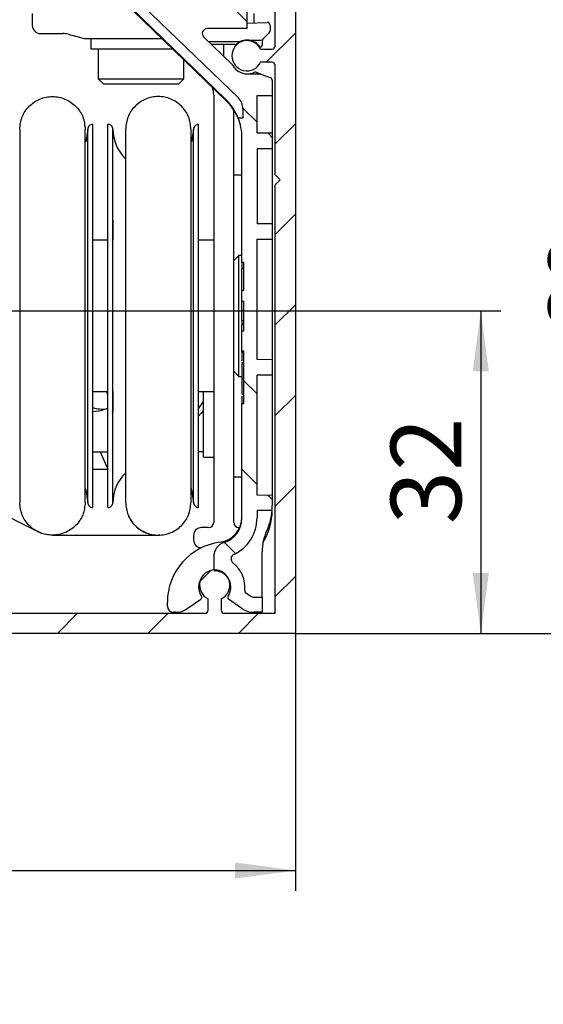
# Model space of a CAD drawing. Units: millimetres. Extents: x 0 to 4200, y 0 to 5940.
# Drawn here: x 1645 to 2164, y 852 to 1828 of the extents above; entities that cross this region are included whole.
import ezdxf

# ---------------------------------------------------------------- set-up
doc = ezdxf.new("R2010")
doc.units = ezdxf.units.MM
doc.header["$LTSCALE"] = 20
doc.linetypes.add('SLD-Durchgehend', pattern=[0])
doc.layers.add('BEMASSUNG', color=7, linetype='SLD-Durchgehend')
doc.layers.add('SCHRAFFUR', color=9, linetype='Continuous')
doc.layers.add('DICK', color=2, linetype='SLD-Durchgehend', lineweight=30)
doc.styles.add('SLDTEXTSTYLE2', font='GOTHIC.TTF', dxfattribs={"width": 0.913})
doc.dimstyles.new('SLDDIMSTYLE4', dxfattribs={"dimtxt": 70, "dimasz": 60, "dimexe": 0, "dimexo": 0.0625, "dimgap": 17.5, "dimtad": 1, "dimlfac": 0.1, "dimrnd": 1e-09, "dimzin": 12, "dimdsep": 46, "dimtxsty": 'SLDTEXTSTYLE2', "dimsah": 1, "dimcen": 0.09, "dimadec": 0, "dimazin": 3, "dimtfac": 1, "dimtofl": 0, "dimtmove": 0, "dimatfit": 3, "dimfxl": 1, "dimfrac": 2, "dimtolj": 1, "dimtzin": 12, "dimarcsym": 0})

# ---------------------------------------------------------------- blocks, each defined once
blk = doc.blocks.new('SW_HATCH_1')
at = {"layer": 'SCHRAFFUR', "color": 0}
for p, q in [((1228.8, 569.87), (1217.15, 581.53)), ((1247.93, 529.51), (1276.8, 558.38)), ((1238.8, 470.07), (1224.79, 484.08)), ((1253.8, 455.07), (1249.69, 459.18)), ((1256.8, 448.58), (1276.8, 468.58)), ((1256.8, 358.78), (1276.8, 378.78)), ((1256.8, 268.98), (1276.8, 288.98)), ((1238.8, 200.66), (1225.8, 213.66)), ((1256.8, 179.17), (1276.8, 199.17)), ((1238.8, 110.86), (1223.8, 125.86)), ((1256.8, 89.37), (1276.8, 109.37)), ((1253.8, 95.86), (1249.68, 99.98)), ((1217.55, 42.31), (1206.49, 53.37)), ((1182.31, 14.88), (1192.93, 25.5)), ((1256.8, -0.43), (1276.8, 19.57)), ((1040.64, -36.99), (1060.64, -16.99)), ((1130.44, -36.99), (1150.44, -16.99)), ((1220.24, -36.99), (1240.24, -16.99))]:
    blk.add_line(p, q, dxfattribs=at)
blk = doc.blocks.new('_D_12')
at = {"layer": 'BEMASSUNG'}
for p, q in [((1918.12, 1219.45), (1918.12, 964.33)), ((1216.12, 984.33), (1918.12, 984.33))]:
    blk.add_line(p, q, dxfattribs=at)
for points in [[(1216.12, 984.33), (1276.12, 976.33), (1276.12, 992.33)], [(1918.12, 984.33), (1858.12, 992.33), (1858.12, 976.33)]]:
    blk.add_solid(points, dxfattribs=at)
at = {"layer": 'BEMASSUNG', "insert": (1539.51, 1073.75), "char_height": 70, "attachment_point": 1, "style": 'SLDTEXTSTYLE2'}
blk.add_mtext('Y', dxfattribs=at)
blk = doc.blocks.new('_D_15')
at = {"layer": 'BEMASSUNG'}
for p, q in [((1206.12, 1539.45), (2122.13, 1539.45)), ((2102.13, 1539.45), (2102.13, 1219.45)), ((1918.12, 1219.45), (2122.13, 1219.45))]:
    blk.add_line(p, q, dxfattribs=at)
for points in [[(2102.13, 1539.45), (2094.13, 1479.45), (2110.13, 1479.45)], [(2102.13, 1219.45), (2110.13, 1279.45), (2094.13, 1279.45)]]:
    blk.add_solid(points, dxfattribs=at)
at = {"layer": 'BEMASSUNG', "insert": (2012.72, 1327.72), "char_height": 70, "attachment_point": 1, "rotation": 90, "style": 'SLDTEXTSTYLE2'}
blk.add_mtext('32', dxfattribs=at)
blk = doc.blocks.new('_D_16')
at = {"layer": 'BEMASSUNG'}
for p, q in [((1893.12, 1909.45), (2278.62, 1909.45)), ((2258.62, 1219.45), (2258.62, 1909.45)), ((1918.12, 1219.45), (2278.62, 1219.45))]:
    blk.add_line(p, q, dxfattribs=at)
for points in [[(2258.62, 1909.45), (2250.62, 1849.45), (2266.62, 1849.45)], [(2258.62, 1219.45), (2266.62, 1279.45), (2250.62, 1279.45)]]:
    blk.add_solid(points, dxfattribs=at)
at = {"layer": 'BEMASSUNG', "insert": (2169.21, 1512.72), "char_height": 70, "attachment_point": 1, "rotation": 90, "style": 'SLDTEXTSTYLE2'}
blk.add_mtext('69', dxfattribs=at)

msp = doc.modelspace()

# ---------------------------------------------------------------- linework, layer by layer
at = {"layer": 'DICK'}
for p, q in [((1898.119, 1801.947), (1898.119, 1909.447)), ((1918.119, 1909.447), (1918.119, 1219.446)), ((1747.039, 1861.146), (1861.539, 1750.575)), ((1754.748, 1840.234), (1849.239, 1748.984)), ((1756.835, 1837.201), (1849.852, 1747.376)), ((1870.119, 1837.866), (1870.119, 1819.446)), ((1657.119, 1834.447), (1657.119, 1822.446)), ((1877.119, 1825.017), (1877.119, 1834.447)), ((1870.119, 1819.446), (1830.782, 1819.446)), ((1870.119, 1824.772), (1890.014, 1825.467)), ((1893.119, 1822.469), (1893.119, 1817.189)), ((1665.119, 1814.446), (1687.486, 1814.446)), ((1692.662, 1813.765), (1706.236, 1810.128)), ((1711.412, 1809.447), (1785.576, 1809.447)), ((1715.119, 1809.447), (1715.119, 1799.447)), ((1827.309, 1810.85), (1855.19, 1783.925)), ((1870.119, 1807.946), (1883.876, 1807.946)), ((1885.119, 1806.704), (1885.119, 1802.779)), ((1885.997, 1808.825), (1892.24, 1815.068)), ((1715.119, 1799.447), (1795.931, 1799.447)), ((1722.619, 1799.447), (1722.619, 1769.447)), ((1831.869, 1806.447), (1863.467, 1806.447)), ((1858.025, 1803.447), (1834.975, 1803.447)), ((1847.119, 1791.72), (1847.119, 1803.447)), ((1883.637, 1798.947), (1895.119, 1798.947)), ((1807.619, 1769.447), (1807.619, 1788.159)), ((1855.626, 1783.446), (1855.686, 1783.446)), ((1895.119, 1785.946), (1883.637, 1785.946)), ((1898.119, 1674.446), (1898.119, 1782.946)), ((1722.619, 1769.447), (1727.619, 1764.446)), ((1722.619, 1769.447), (1765.119, 1769.447)), ((1765.119, 1769.447), (1807.619, 1769.447)), ((1802.619, 1764.446), (1807.619, 1769.447)), ((1870.119, 1774.447), (1882.831, 1774.447)), ((1879.083, 1776.003), (1883.857, 1774.266)), ((1883.857, 1774.266), (1893.145, 1770.885)), ((1895.119, 1768.066), (1895.119, 1753.066)), ((1727.619, 1764.446), (1802.619, 1764.446)), ((1837.119, 1753.767), (1837.119, 1329.446)), ((1880.119, 1752.935), (1895.119, 1753.066)), ((1880.119, 1715.718), (1880.119, 1752.935)), ((1895.119, 1753.066), (1895.119, 1715.587)), ((1857.119, 1329.446), (1857.119, 1738.538)), ((1866.119, 1739.785), (1866.119, 1730.447)), ((1866.119, 1730.447), (1861.353, 1730.447)), ((1644.621, 1719.446), (1644.621, 1349.447)), ((1644.621, 1719.446), (1644.621, 1691.001)), ((1709.617, 1349.45), (1709.617, 1719.443)), ((1712.119, 1534.446), (1712.119, 1719.447)), ((1717.119, 1534.446), (1717.119, 1724.447)), ((1732.119, 1534.446), (1732.119, 1724.447)), ((1737.119, 1534.446), (1737.119, 1719.447)), ((1749.621, 1719.446), (1749.621, 1349.447)), ((1814.617, 1349.45), (1814.617, 1719.443)), ((1817.119, 1534.446), (1817.119, 1719.447)), ((1822.119, 1534.446), (1822.119, 1724.447)), ((1865.119, 1587.447), (1865.119, 1711.409)), ((1895.119, 1715.587), (1880.119, 1715.718)), ((1895.119, 1715.587), (1895.119, 1700.587)), ((1880.119, 1700.457), (1895.119, 1700.587)), ((1880.119, 1700.457), (1880.119, 1625.718)), ((1895.119, 1700.587), (1895.119, 1625.587)), ((1857.119, 1674.446), (1865.119, 1674.446)), ((1903.119, 1669.447), (1898.119, 1674.446)), ((1898.119, 1664.446), (1903.119, 1669.447)), ((1898.119, 1239.447), (1898.119, 1664.446)), ((1737.119, 1629.447), (1737.119, 1609.447)), ((1895.119, 1625.587), (1880.119, 1625.718)), ((1895.119, 1625.587), (1895.119, 1610.587)), ((1732.119, 1609.447), (1717.119, 1609.447)), ((1837.119, 1609.447), (1822.119, 1609.447)), ((1880.119, 1610.456), (1895.119, 1610.587)), ((1880.119, 1491.118), (1880.119, 1610.456)), ((1895.119, 1610.587), (1895.119, 1490.987)), ((1862.119, 1594.447), (1857.119, 1589.446)), ((1865.119, 1594.447), (1862.119, 1594.447)), ((1862.119, 1474.446), (1862.119, 1594.447)), ((1867.119, 1587.447), (1865.119, 1587.447)), ((1865.119, 1587.447), (1865.119, 1581.29)), ((1867.119, 1560.071), (1867.119, 1587.447)), ((1865.119, 1581.29), (1867.119, 1581.29)), ((1865.119, 1560.071), (1865.119, 1581.29)), ((1865.119, 1548.803), (1865.119, 1560.071)), ((1865.119, 1560.071), (1867.119, 1560.071)), ((1867.119, 1548.803), (1865.119, 1548.803)), ((1865.119, 1540.18), (1865.119, 1548.803)), ((1867.119, 1519.575), (1867.119, 1548.803)), ((1712.119, 1349.447), (1712.119, 1534.446)), ((1717.119, 1344.446), (1717.119, 1534.446)), ((1732.119, 1344.446), (1732.119, 1534.446)), ((1737.119, 1349.447), (1737.119, 1534.446)), ((1817.119, 1349.447), (1817.119, 1534.446)), ((1822.119, 1344.446), (1822.119, 1534.446)), ((1865.119, 1540.18), (1867.119, 1540.18)), ((1865.119, 1529.69), (1865.119, 1538.43)), ((1865.119, 1529.69), (1867.119, 1529.69)), ((1865.119, 1529.69), (1865.119, 1526.638)), ((1867.119, 1526.638), (1865.119, 1526.638)), ((1865.119, 1525.939), (1867.119, 1525.939)), ((1865.119, 1519.576), (1865.119, 1525.874)), ((1865.119, 1525.874), (1867.119, 1525.874)), ((1865.119, 1499.587), (1865.119, 1519.575)), ((1865.119, 1519.575), (1867.119, 1519.575)), ((1864.869, 1499.311), (1865.119, 1499.311)), ((1867.119, 1499.587), (1865.119, 1499.587)), ((1865.119, 1499.585), (1867.119, 1499.585)), ((1865.119, 1499.585), (1867.119, 1499.585)), ((1865.119, 1499.312), (1867.119, 1499.312)), ((1865.119, 1498.585), (1865.119, 1499.191)), ((1865.119, 1498.585), (1867.119, 1498.585)), ((1865.119, 1498.585), (1865.119, 1489.966)), ((1867.119, 1447.447), (1867.119, 1499.587)), ((1865.119, 1488.216), (1867.119, 1488.216)), ((1865.119, 1488.216), (1865.119, 1472.435)), ((1895.119, 1490.987), (1880.119, 1491.118)), ((1895.119, 1490.987), (1895.119, 1475.987)), ((1857.119, 1479.447), (1862.119, 1474.446)), ((1880.119, 1475.856), (1895.119, 1475.987)), ((1880.119, 1356.518), (1880.119, 1475.856)), ((1895.119, 1475.987), (1895.119, 1356.388)), ((1862.119, 1474.446), (1865.119, 1474.446)), ((1865.119, 1472.435), (1867.119, 1472.435)), ((1865.119, 1472.435), (1865.119, 1456.677)), ((1717.119, 1459.446), (1732.119, 1459.446)), ((1732.119, 1455.678), (1730.902, 1459.446)), ((1737.119, 1459.446), (1737.119, 1439.447)), ((1822.119, 1459.446), (1837.119, 1459.446)), ((1827.119, 1394.446), (1827.119, 1459.446)), ((1865.119, 1456.677), (1867.119, 1456.677)), ((1822.119, 1442.306), (1827.119, 1449.446)), ((1865.119, 1454.927), (1865.119, 1447.447)), ((1865.119, 1333.604), (1865.119, 1447.447)), ((1865.119, 1447.447), (1867.119, 1447.447)), ((1717.119, 1399.447), (1732.119, 1399.447)), ((1724.612, 1399.447), (1732.119, 1382.385)), ((1827.119, 1399.447), (1822.119, 1399.447)), ((1827.119, 1394.446), (1837.119, 1394.446)), ((1732.119, 1381.935), (1717.119, 1381.935)), ((1865.119, 1374.447), (1857.119, 1374.447)), ((1895.119, 1356.388), (1880.119, 1356.518)), ((1895.119, 1356.388), (1895.119, 1346.272)), ((1812.337, 1338.012), (1813.19, 1339.937)), ((1894.933, 1341.559), (1880.119, 1341.43)), ((1880.119, 1341.43), (1880.119, 1334.083)), ((1894.92, 1341.386), (1894.933, 1341.559)), ((1895.16, 1341.386), (1894.92, 1341.386)), ((1752.469, 1336.403), (1753.829, 1333.449)), ((1753.829, 1333.449), (1756.865, 1328.991)), ((1756.865, 1328.991), (1760.597, 1325.097)), ((1760.597, 1325.097), (1764.922, 1321.874)), ((1832.119, 1324.447), (1825.119, 1324.447)), ((1862.905, 1324.447), (1862.119, 1324.447)), ((1677.106, 1316.958), (1782.106, 1316.958)), ((1817.119, 1316.446), (1817.119, 1312.446)), ((1885.119, 1255.383), (1885.119, 1300.447)), ((1837.119, 1295.447), (1837.119, 1283.419)), ((1868.752, 1260.065), (1874.045, 1256.36)), ((1791.119, 1246.447), (1791.119, 1250.446)), ((1810.784, 1244.064), (1824.429, 1253.617)), ((1831.619, 1242.447), (1831.619, 1253.928)), ((1844.619, 1253.928), (1844.619, 1242.447)), ((1865.119, 1244.297), (1851.809, 1253.617)), ((1876.869, 1255.455), (1885.119, 1255.383)), ((1885.119, 1255.383), (1885.119, 1240.446)), ((1799.313, 1240.446), (1797.119, 1240.446)), ((1865.453, 1244.064), (1865.119, 1244.297)), ((1885.119, 1240.446), (1876.925, 1240.446)), ((1484.619, 1239.447), (1828.619, 1239.447)), ((1847.619, 1239.447), (1898.119, 1239.447)), ((1918.119, 1219.446), (1325.119, 1219.446))]:
    msp.add_line(p, q, dxfattribs=at)
at = {"layer": 'DICK', "flags": 128}
for points in [[(1712.119, 1719.447), (1710.161, 1707.086), (1710.132, 1706.998)], [(1817.119, 1719.447), (1815.161, 1707.086), (1815.132, 1706.998)], [(1717.119, 1439.447), (1725.47, 1440.457), (1732.119, 1442.824)], [(1827.119, 1440.535), (1824.815, 1437.783), (1822.119, 1434.975)], [(1501.131, 1401.551), (1569.571, 1367.144), (1662.501, 1320.426)], [(1709.702, 1363.139), (1710.161, 1361.807), (1712.119, 1349.447)], [(1814.702, 1363.139), (1815.161, 1361.807), (1817.119, 1349.447)]]:
    msp.add_lwpolyline(points, dxfattribs=at)
at = {"layer": 'DICK'}
for centre, radius, start, end in [((1665.12, 1822.447), 8.001, 180.006008, 269.993458), ((1830.782, 1814.446), 5, 90.000052, 226.000086), ((1890.118, 1822.468), 3, 0.010688, 91.989669), ((1890.118, 1817.189), 3, 315.005057, 0.000056), ((1687.485, 1794.437), 20.009, 75.005628, 89.999159), ((1711.412, 1829.456), 20.009, 255.005628, 269.998732), ((1870.119, 1792.446), 15, 25.680106, 334.319894), ((1870.115, 1792.458), 15.488, 89.987332, 115.421746), ((1870.119, 1792.447), 15.5, 37.427436, 90.00038), ((1883.875, 1810.95), 3.003, 270.023029, 314.971857), ((1888.117, 1806.704), 2.998, 134.984652, 180.013591), ((1858.027, 1806.443), 2.996, 269.971143, 310.84293), ((1883.619, 1802.778), 1.5, 217.427803, 0.012197), ((1895.119, 1801.947), 3, 269.996899, 0.000255), ((1851.711, 1780.323), 5.008, 28.830456, 45.996804), ((1851.579, 1780.647), 4.97, 27.849119, 34.278049), ((1870.117, 1790.444), 15.998, 208.798536, 270.005145), ((1895.119, 1782.946), 3, 359.999745, 90.003101), ((1870.119, 1790.447), 16.001, 270.000926, 294.694542), ((1878.056, 1773.187), 2.998, 69.971271, 114.700594), ((1882.828, 1771.435), 3.012, 70.025657, 89.945093), ((1892.12, 1768.066), 2.999, 359.992441, 70.015177), ((1817.117, 1753.767), 20.002, 0.000813, 21.098132), ((1814.506, 1713.017), 50, 20.401774, 46.00011), ((1851.117, 1739.784), 15.002, 0.002567, 45.997339), ((1815.12, 1711.409), 49.999, 22.380893, 46.000533), ((1815.112, 1711.407), 50.007, 0.001731, 22.379141), ((1717.119, 1719.447), 5, 90.001521, 180.001894), ((1732.119, 1719.447), 5, 359.998106, 89.998479), ((1777.118, 1719.446), 39.999, 179.999285, 226.02748), ((1822.119, 1719.447), 5, 89.999814, 180.001894), ((1727.113, 1474.401), 32.455, 252.064097, 276.089372), ((1777.117, 1349.447), 39.998, 133.517124, 180.000677), ((1717.119, 1349.446), 5, 179.998106, 269.998479), ((1732.119, 1349.446), 5, 270.001521, 0.001894), ((1822.119, 1349.446), 5, 179.998106, 270.000186), ((1835.122, 1341.387), 59.997, 327.898477, 0.000837), ((1835.407, 1346.91), 60.008, 334.71163, 354.718221), ((1835.12, 1346.272), 59.998, 355.494944, 0.000236), ((1832.119, 1329.447), 5, 269.999814, 359.995063), ((1840.118, 1334.732), 25.001, 277.43707, 359.999229), ((1840.119, 1333.604), 25, 287.456727, 0.000498), ((1862.119, 1329.446), 5, 180.002021, 270.001394), ((1840.119, 1334.083), 39.999, 295.153312, 0.000571), ((1825.119, 1316.447), 8, 89.999788, 180.001279), ((1935.115, 1300.447), 49.997, 155.379179, 180.00035), ((1851.118, 1250.447), 59.999, 97.434973, 180.000756), ((1825.12, 1312.447), 8.001, 180.006008, 269.992925), ((1852.12, 1295.446), 15.001, 107.460569, 179.998033), ((1859.246, 1293.351), 5, 115.153664, 232.870095), ((1838.118, 1265.446), 30.001, 353.282916, 52.868487), ((1838.119, 1267.446), 15, 295.679109, 244.320891), ((1839.119, 1283.419), 2.001, 180.00289, 266.799219), ((1838.119, 1265.447), 16, 325.516521, 86.816859), ((1838.118, 1265.447), 15.999, 146.847256, 214.483583), ((1869.899, 1261.703), 2, 173.278677, 235.01136), ((1823.281, 1255.256), 2.001, 305.016862, 34.469441), ((1852.956, 1255.256), 2, 145.515659, 234.998037), ((1876.912, 1260.453), 4.998, 234.98971, 269.504275), ((1797.119, 1246.447), 6.001, 180.001619, 269.994113), ((1799.314, 1260.439), 19.993, 269.995253, 305.00886), ((1828.619, 1242.447), 3, 269.996899, 0.000255), ((1847.619, 1242.447), 3, 179.999745, 270.003101), ((1876.924, 1260.442), 19.996, 234.994118, 270.001769)]:
    msp.add_arc(centre, radius, start, end, dxfattribs=at)
for points, knots in [([(1863.467, 1806.447), (1862.579, 1805.966), (1861.399, 1805.328), (1860.315, 1804.458), (1860.025, 1804.209), (1859.986, 1804.176)], [0, 0, 0, 0, 0.7249341, 0.9634151, 1, 1, 1, 1]), ([(1644.621, 1719.446), (1645.108, 1723.698), (1646.083, 1732.203), (1653.596, 1743.019), (1664.336, 1750.244), (1677.109, 1752.781), (1689.882, 1750.244), (1700.625, 1743.021), (1708.146, 1732.207), (1709.126, 1723.699), (1709.617, 1719.443)], [0, 0, 0, 0, 0.1249722, 0.2499638, 0.374947, 0.4999333, 0.6249376, 0.7499255, 0.8749159, 1, 1, 1, 1]), ([(1814.617, 1719.443), (1814.126, 1723.699), (1813.146, 1732.207), (1805.625, 1743.021), (1794.882, 1750.244), (1782.109, 1752.781), (1769.336, 1750.244), (1758.596, 1743.019), (1751.083, 1732.203), (1750.108, 1723.698), (1749.621, 1719.446)], [0, 0, 0, 0, 0.1250841, 0.2500746, 0.3750625, 0.5000669, 0.6250525, 0.7500364, 0.8750276, 1, 1, 1, 1]), ([(1709.617, 1349.45), (1709.126, 1345.194), (1708.146, 1336.686), (1700.625, 1325.872), (1689.882, 1318.649), (1677.109, 1316.112), (1664.336, 1318.649), (1653.596, 1325.874), (1646.082, 1336.689), (1645.108, 1345.194), (1644.621, 1349.447)], [0, 0, 0, 0, 0.1250845, 0.2500802, 0.3750652, 0.50007, 0.6250567, 0.7500403, 0.8750274, 1, 1, 1, 1]), ([(1749.621, 1349.447), (1750.108, 1345.194), (1751.083, 1336.689), (1758.596, 1325.874), (1769.336, 1318.649), (1782.109, 1316.112), (1794.882, 1318.649), (1805.625, 1325.872), (1813.146, 1336.686), (1814.126, 1345.194), (1814.617, 1349.45)], [0, 0, 0, 0, 0.1249728, 0.2499595, 0.3749438, 0.4999299, 0.6249346, 0.7499197, 0.8749155, 1, 1, 1, 1]), ([(1677.107, 1316.958), (1672.707, 1317.164), (1667.287, 1317.418), (1663.032, 1320.485), (1662.231, 1321.063)], [0, 0, 0, 0, 0.8117602, 1, 1, 1, 1]), ([(1764.922, 1321.874), (1767.261, 1320.653), (1771.845, 1318.26), (1778.233, 1316.865), (1781.994, 1317.102), (1783.228, 1317.18)], [0, 0, 0, 0, 0.4119113, 0.8070469, 1, 1, 1, 1])]:
    msp.add_open_spline(points, degree=3, knots=knots, dxfattribs=at)

# ---------------------------------------------------------------- block references
at = {"layer": 'SCHRAFFUR'}
msp.add_blockref('SW_HATCH_1', (641.314, 1256.441), dxfattribs=at)

# ---------------------------------------------------------------- dimensions: what is measured, and where the dimension line sits
at = {"layer": 'BEMASSUNG'}
for base, p1, p2, picture, middle in [((2258.621, 1909.447), (1918.119, 1219.447), (1893.119, 1909.447), '_D_16', (2258.621, 1564.447)), ((2102.129, 1219.447), (1206.119, 1539.447), (1918.119, 1219.447), '_D_15', (2102.129, 1379.447))]:
    dim = msp.add_linear_dim(base=base, p1=p1, p2=p2, angle=90, dimstyle='SLDDIMSTYLE4', dxfattribs=at)
    dim.commit()
    dim.dimension.update_dxf_attribs({"geometry": picture, "text_midpoint": middle, "dimtype": 160})
dim = msp.add_linear_dim(base=(1918.119, 984.333), p1=(1216.119, 851.639), p2=(1918.119, 1219.447), text='Y', dimstyle='SLDDIMSTYLE4', dxfattribs=at)
dim.commit()
dim.dimension.update_dxf_attribs({"geometry": '_D_12', "text_midpoint": (1567.119, 984.333), "dimtype": 160})

doc.saveas('drawing.dxf')
